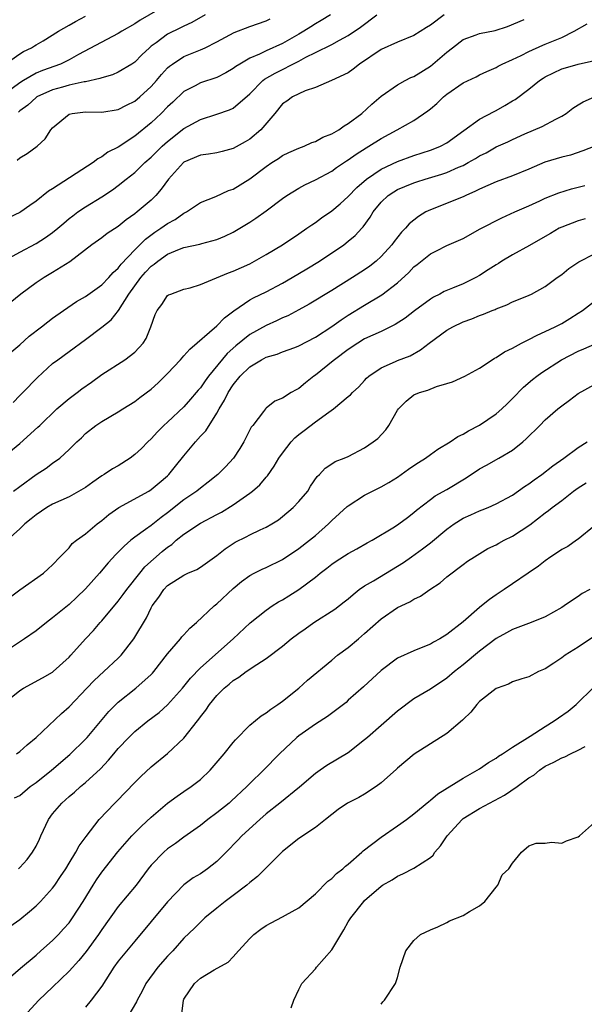
# Model space of a CAD drawing. Units: inches. Extents: x 2577000 to 2580000, y 1560000 to 1562081.
# Drawn here: x 2578853 to 2578922, y 1561152 to 1561272 of the extents above; entities that cross this region are included whole.
import ezdxf

# ---------------------------------------------------------------- set-up
doc = ezdxf.new("R2010")
doc.units = ezdxf.units.IN
doc.header["$MEASUREMENT"] = 0
doc.layers.add('LD25771560_2ft', color=8, linetype='Continuous')

msp = doc.modelspace()

# ---------------------------------------------------------------- linework, layer by layer
at = {"layer": 'LD25771560_2ft'}
for points, elevation in [([(2578872.16, 1561275), (2578867.65, 1561272.35), (2578867, 1561271.91), (2578865.44, 1561271), (2578865, 1561270.71), (2578860.17, 1561268.17), (2578859, 1561267.52), (2578857.95, 1561267), (2578855.79, 1561266.21), (2578855, 1561265.88), (2578853.44, 1561265), (2578853, 1561264.73), (2578851, 1561263.23)], 8430), ([(2578904.68, 1561273), (2578903, 1561271.74), (2578902.53, 1561271.47), (2578901, 1561270.5), (2578899, 1561269.69), (2578897, 1561268.78), (2578894.39, 1561267), (2578893.62, 1561266.38), (2578893, 1561265.95), (2578890.98, 1561265.02), (2578889, 1561264.15), (2578887.74, 1561263.74), (2578887, 1561263.4), (2578886.2, 1561263), (2578885.51, 1561262.49), (2578885, 1561262.16), (2578884.05, 1561261), (2578882.36, 1561259), (2578881, 1561257.85), (2578880.47, 1561257.53), (2578879, 1561256.73), (2578877.64, 1561256.36), (2578877, 1561256.21), (2578875.98, 1561256.02), (2578875, 1561255.9), (2578873, 1561255.06), (2578872.93, 1561255), (2578871.1, 1561253), (2578870.24, 1561251.75), (2578869.59, 1561251), (2578869, 1561250.44), (2578867.29, 1561249), (2578867, 1561248.78), (2578865.95, 1561248.05), (2578865, 1561247.23), (2578863.65, 1561246.35), (2578863, 1561245.83), (2578861.78, 1561245), (2578859.08, 1561242.92), (2578857, 1561241.6), (2578855.97, 1561241), (2578855, 1561240.35), (2578853.14, 1561239), (2578851, 1561237.24)], 8440), ([(2578851.03, 1561243), (2578853, 1561244.11), (2578855, 1561245.17), (2578856.13, 1561245.87), (2578857, 1561246.49), (2578857.63, 1561247), (2578858.36, 1561247.64), (2578859, 1561248.18), (2578859.46, 1561248.54), (2578860.09, 1561249), (2578861, 1561249.63), (2578863, 1561250.83), (2578864.31, 1561251.69), (2578865, 1561252.22), (2578865.96, 1561253), (2578867, 1561253.81), (2578868.23, 1561255), (2578869, 1561255.66), (2578870.35, 1561257), (2578871, 1561257.59), (2578873, 1561259.14), (2578875, 1561260.24), (2578877, 1561260.89), (2578878.56, 1561261.44), (2578879, 1561261.65), (2578881, 1561263.4), (2578882.59, 1561265), (2578882.82, 1561265.18), (2578884.09, 1561265.91), (2578887, 1561267.37), (2578887.83, 1561267.83), (2578889, 1561268.42), (2578891, 1561269.41), (2578891.93, 1561269.93), (2578893, 1561270.49), (2578894.49, 1561271.51), (2578896.48, 1561273)], 8438), ([(2578851.22, 1561267), (2578853, 1561268.25), (2578853.46, 1561268.54), (2578854.45, 1561269), (2578854.78, 1561269.22), (2578855, 1561269.33), (2578855.84, 1561269.84), (2578857.7, 1561271), (2578859, 1561271.76), (2578859.79, 1561272.21), (2578861, 1561272.85)], 8428), ([(2578890.83, 1561273), (2578889.7, 1561272.3), (2578889, 1561271.91), (2578888.44, 1561271.56), (2578887.58, 1561271), (2578887, 1561270.65), (2578885, 1561269.51), (2578883, 1561268.61), (2578882.21, 1561268.21), (2578881, 1561267.71), (2578879.78, 1561267), (2578879.3, 1561266.7), (2578879, 1561266.46), (2578878.08, 1561265.92), (2578877, 1561265.39), (2578875, 1561264.72), (2578874.37, 1561264.37), (2578873, 1561263.65), (2578871.64, 1561262.36), (2578871, 1561261.78), (2578870.23, 1561261), (2578869, 1561259.85), (2578867, 1561258.21), (2578865, 1561256.9), (2578863.74, 1561256.26), (2578863, 1561255.7), (2578862.52, 1561255.48), (2578861.94, 1561255), (2578857, 1561251.8), (2578856.49, 1561251.51), (2578855, 1561250.32), (2578854.21, 1561249.79), (2578853.13, 1561249), (2578853, 1561248.92), (2578851.7, 1561248.3)], 8436), ([(2578875.59, 1561273), (2578873.94, 1561272.06), (2578873, 1561271.63), (2578872.59, 1561271.41), (2578871, 1561270.64), (2578869.61, 1561269.61), (2578869, 1561269.18), (2578868.78, 1561269), (2578867.86, 1561268.14), (2578867, 1561267.25), (2578866.63, 1561267), (2578865, 1561266.01), (2578864.3, 1561265.7), (2578863, 1561265.34), (2578862.76, 1561265.23), (2578861, 1561264.85), (2578860.83, 1561264.83), (2578859, 1561264.42), (2578858.21, 1561264.21), (2578857, 1561263.86), (2578855.1, 1561263), (2578855, 1561262.93), (2578853.98, 1561262.02), (2578853, 1561261.3), (2578852.84, 1561261.16)], 8432), ([(2578852.02, 1561231.98), (2578853, 1561232.82), (2578854.15, 1561233.85), (2578855.66, 1561235), (2578856.4, 1561235.6), (2578857, 1561236.06), (2578858.31, 1561237), (2578859.91, 1561238.09), (2578861, 1561238.71), (2578863, 1561240.12), (2578863.86, 1561241), (2578864.38, 1561241.62), (2578865, 1561242.16), (2578865.35, 1561242.65), (2578867, 1561244.39), (2578868.31, 1561245.69), (2578869.46, 1561246.54), (2578870.17, 1561247), (2578871, 1561247.6), (2578871.91, 1561248.09), (2578873, 1561248.85), (2578873.31, 1561249), (2578875, 1561250.13), (2578876.87, 1561250.87), (2578878.41, 1561251.59), (2578879, 1561251.78), (2578881, 1561253.01), (2578883, 1561254.52), (2578883.71, 1561255), (2578884.5, 1561255.5), (2578885, 1561255.85), (2578885.78, 1561256.22), (2578887, 1561256.76), (2578887.63, 1561257), (2578888.56, 1561257.44), (2578889, 1561257.58), (2578889.9, 1561258.1), (2578891, 1561258.51), (2578891.85, 1561259), (2578892.51, 1561259.49), (2578893, 1561259.75), (2578894.65, 1561261), (2578895.87, 1561262.13), (2578897, 1561263.1), (2578899, 1561264.48), (2578899.95, 1561265), (2578900.64, 1561265.36), (2578901, 1561265.5), (2578903, 1561266.77), (2578905, 1561268.46), (2578905.69, 1561269), (2578907, 1561269.99), (2578908.56, 1561270.56), (2578909, 1561270.74), (2578910.9, 1561271.1), (2578912.41, 1561271.59), (2578914.42, 1561272.42)], 8442), ([(2578852.21, 1561225.79), (2578853, 1561226.62), (2578853.39, 1561227), (2578855.15, 1561228.85), (2578857, 1561230.52), (2578857.62, 1561231), (2578859, 1561231.98), (2578861, 1561233.45), (2578863, 1561234.96), (2578864.13, 1561235.87), (2578865.01, 1561236.99), (2578866.28, 1561239), (2578867.76, 1561241), (2578868.33, 1561241.67), (2578869, 1561242.38), (2578869.37, 1561242.63), (2578869.8, 1561243), (2578871, 1561243.84), (2578872.45, 1561244.45), (2578873, 1561244.65), (2578874.92, 1561245.08), (2578875.17, 1561245.17), (2578877, 1561245.64), (2578877.96, 1561246.04), (2578879, 1561246.54), (2578881, 1561247.77), (2578881.75, 1561248.25), (2578883, 1561249.15), (2578885, 1561250.64), (2578885.53, 1561251), (2578887, 1561251.91), (2578887.71, 1561252.29), (2578889, 1561252.89), (2578891, 1561253.97), (2578891.58, 1561254.42), (2578892.77, 1561255.23), (2578893, 1561255.36), (2578893.95, 1561256.05), (2578895.18, 1561256.82), (2578895.52, 1561257), (2578897, 1561257.94), (2578898.95, 1561259), (2578901, 1561260.15), (2578902.7, 1561261.3), (2578903, 1561261.54), (2578903.78, 1561262.22), (2578904.59, 1561263), (2578905, 1561263.34), (2578907, 1561264.72), (2578908.56, 1561265.44), (2578909, 1561265.69), (2578909.88, 1561266.12), (2578911, 1561266.59), (2578911.24, 1561266.76), (2578911.73, 1561267), (2578913, 1561267.55), (2578914.04, 1561268.04), (2578915, 1561268.54), (2578916.69, 1561269.31), (2578917, 1561269.42), (2578919, 1561270.23), (2578920.51, 1561271), (2578922.08, 1561271.92)], 8444), ([(2578852.68, 1561255.32), (2578853, 1561255.57), (2578853.9, 1561256.1), (2578855.12, 1561257), (2578856.11, 1561257.89), (2578856.78, 1561259), (2578857, 1561259.25), (2578859, 1561260.91), (2578859.4, 1561261), (2578861, 1561261.17), (2578863, 1561261.16), (2578865, 1561261.48), (2578865.99, 1561262.01), (2578867, 1561262.49), (2578867.61, 1561263), (2578869, 1561264.26), (2578869.66, 1561265), (2578870.27, 1561265.73), (2578871, 1561266.53), (2578871.24, 1561266.76), (2578871.59, 1561267), (2578873, 1561267.91), (2578875, 1561268.73), (2578875.57, 1561269), (2578877, 1561269.73), (2578879.13, 1561270.87), (2578881, 1561271.58), (2578883, 1561272.29), (2578883.48, 1561272.52)], 8434), ([(2578851, 1561219.13), (2578853, 1561220.79), (2578855.22, 1561222.77), (2578855.44, 1561223), (2578857.52, 1561225), (2578859, 1561226.28), (2578859.99, 1561227), (2578860.56, 1561227.44), (2578861.74, 1561228.26), (2578863, 1561229.18), (2578865.8, 1561231), (2578867, 1561231.93), (2578868.01, 1561233), (2578868.4, 1561233.6), (2578868.97, 1561235), (2578869.49, 1561236.51), (2578869.74, 1561237), (2578870.29, 1561237.71), (2578871, 1561238.8), (2578871.12, 1561238.88), (2578871.38, 1561239), (2578873, 1561239.57), (2578873.77, 1561239.77), (2578875, 1561240.16), (2578878.43, 1561241.57), (2578879, 1561241.78), (2578881, 1561242.69), (2578881.59, 1561243), (2578883, 1561243.81), (2578885, 1561245), (2578887, 1561246.33), (2578887.97, 1561247), (2578888.56, 1561247.44), (2578889, 1561247.72), (2578889.73, 1561248.27), (2578891, 1561249.13), (2578892.02, 1561249.98), (2578893, 1561250.86), (2578894.04, 1561251.96), (2578895.23, 1561253), (2578897, 1561254.19), (2578899, 1561255.12), (2578901, 1561255.86), (2578903, 1561256.5), (2578903.36, 1561256.64), (2578904.25, 1561257), (2578905, 1561257.42), (2578907.07, 1561258.93), (2578909, 1561260.29), (2578910.76, 1561261.24), (2578911, 1561261.34), (2578912.05, 1561261.95), (2578913, 1561262.52), (2578913.31, 1561262.69), (2578915, 1561263.97), (2578916.29, 1561265), (2578916.72, 1561265.28), (2578917, 1561265.46), (2578919, 1561266.41), (2578919.45, 1561266.55), (2578921, 1561266.98), (2578923, 1561267.43)], 8446), ([(2578852.25, 1561215), (2578853, 1561215.57), (2578855, 1561217.02), (2578856.21, 1561217.79), (2578857, 1561218.39), (2578857.87, 1561219), (2578859, 1561220.05), (2578859.97, 1561221), (2578860.5, 1561221.5), (2578861, 1561222.02), (2578862.26, 1561223), (2578863, 1561223.47), (2578865, 1561224.64), (2578865.54, 1561225), (2578867, 1561225.9), (2578867.62, 1561226.38), (2578869, 1561227.39), (2578869.84, 1561228.16), (2578871, 1561229.31), (2578872.58, 1561231), (2578872.77, 1561231.23), (2578873, 1561231.45), (2578873.73, 1561232.27), (2578877, 1561235.11), (2578877.92, 1561236.08), (2578879.05, 1561236.95), (2578881, 1561238.27), (2578881.47, 1561238.53), (2578883, 1561239.28), (2578885, 1561240.32), (2578886.19, 1561241), (2578887.95, 1561242.05), (2578889.5, 1561243), (2578892.46, 1561245), (2578893, 1561245.42), (2578893.86, 1561246.14), (2578894.64, 1561247), (2578894.82, 1561247.18), (2578895.66, 1561248.35), (2578896.03, 1561249), (2578897, 1561250.19), (2578897.85, 1561251), (2578898.55, 1561251.45), (2578899, 1561251.71), (2578899.89, 1561252.11), (2578901, 1561252.55), (2578901.34, 1561252.66), (2578902.38, 1561253), (2578904.4, 1561253.6), (2578905, 1561253.8), (2578906.44, 1561254.44), (2578907, 1561254.67), (2578907.62, 1561255), (2578908.5, 1561255.5), (2578909, 1561255.83), (2578909.79, 1561256.21), (2578911, 1561256.91), (2578912.45, 1561257.55), (2578913, 1561257.83), (2578914.5, 1561258.5), (2578916.61, 1561259.39), (2578918.3, 1561260.3), (2578919, 1561260.65), (2578919.53, 1561261), (2578920.37, 1561261.63), (2578921, 1561262.03), (2578921.61, 1561262.39), (2578923, 1561263)], 8448), ([(2578923.04, 1561257), (2578921.58, 1561256.42), (2578920.07, 1561255.93), (2578919, 1561255.67), (2578916.96, 1561255.04), (2578915, 1561254.2), (2578913, 1561253.4), (2578911, 1561252.68), (2578909, 1561251.78), (2578908.49, 1561251.51), (2578907.31, 1561251), (2578907, 1561250.84), (2578903, 1561249.27), (2578902.46, 1561249), (2578901.54, 1561248.46), (2578900.44, 1561247.56), (2578899.97, 1561247), (2578899.48, 1561246.52), (2578898.6, 1561245.4), (2578898.32, 1561245), (2578897, 1561243.56), (2578896.39, 1561243), (2578895.62, 1561242.38), (2578895, 1561241.95), (2578893.53, 1561241), (2578891, 1561239.44), (2578888.23, 1561237.77), (2578887, 1561237.08), (2578885.64, 1561236.36), (2578885, 1561236.08), (2578884.27, 1561235.73), (2578883, 1561235.16), (2578881, 1561234.05), (2578879.31, 1561232.69), (2578878.25, 1561231.75), (2578876, 1561229), (2578875.57, 1561228.43), (2578875, 1561227.58), (2578874.72, 1561227.28), (2578874.5, 1561227), (2578873.81, 1561226.19), (2578873, 1561225.27), (2578871, 1561223.4), (2578870.54, 1561223), (2578869.78, 1561222.22), (2578869, 1561221.37), (2578868.6, 1561221), (2578867.81, 1561220.19), (2578867, 1561219.44), (2578866.44, 1561219), (2578865, 1561218.09), (2578864.31, 1561217.69), (2578863.27, 1561217), (2578863, 1561216.84), (2578861.9, 1561216.1), (2578861, 1561215.43), (2578860.74, 1561215.26), (2578859, 1561214.29), (2578857, 1561213.41), (2578856.28, 1561213), (2578855, 1561212.12), (2578854.4, 1561211.6), (2578853.63, 1561211), (2578853, 1561210.38), (2578851.48, 1561209)], 8450), ([(2578851.89, 1561202.11), (2578853, 1561202.96), (2578855.91, 1561205), (2578856.48, 1561205.52), (2578857, 1561206.01), (2578857.93, 1561207), (2578859, 1561208.09), (2578859.4, 1561208.6), (2578859.9, 1561209), (2578861, 1561209.8), (2578862.43, 1561211), (2578863, 1561211.43), (2578863.85, 1561212.15), (2578865.05, 1561213), (2578868.71, 1561215), (2578869, 1561215.18), (2578869.98, 1561216.02), (2578871, 1561216.86), (2578871.15, 1561217), (2578871.98, 1561218.02), (2578873, 1561219.29), (2578874.39, 1561221), (2578875, 1561221.68), (2578875.65, 1561222.35), (2578877, 1561224.48), (2578877.27, 1561225), (2578877.94, 1561226.06), (2578878.37, 1561227), (2578879, 1561227.94), (2578879.86, 1561229), (2578881, 1561230.14), (2578882.42, 1561231), (2578883, 1561231.32), (2578884.33, 1561231.67), (2578885, 1561231.94), (2578886.5, 1561232.5), (2578887, 1561232.67), (2578889, 1561233.73), (2578891, 1561235.04), (2578892.13, 1561235.87), (2578893, 1561236.43), (2578895, 1561237.64), (2578897.11, 1561238.89), (2578899, 1561240.38), (2578900.37, 1561241.63), (2578901, 1561242.29), (2578901.4, 1561242.6), (2578903, 1561243.89), (2578903.76, 1561244.24), (2578905, 1561244.92), (2578907, 1561245.76), (2578909.08, 1561246.92), (2578911.71, 1561248.29), (2578913.29, 1561249), (2578915, 1561249.74), (2578916.34, 1561250.34), (2578917, 1561250.66), (2578918.66, 1561251.34), (2578920.19, 1561251.81), (2578921.8, 1561252.2)], 8452), ([(2578921.85, 1561248.15), (2578921, 1561247.91), (2578919, 1561247.16), (2578918.68, 1561247), (2578917.63, 1561246.37), (2578917, 1561246.02), (2578915.08, 1561244.92), (2578913, 1561243.79), (2578911.7, 1561243), (2578911.28, 1561242.72), (2578911, 1561242.56), (2578910.06, 1561241.94), (2578909, 1561241.25), (2578908.54, 1561241), (2578907, 1561240.25), (2578905.7, 1561239.7), (2578904.7, 1561239.3), (2578904.15, 1561239), (2578903.38, 1561238.62), (2578903, 1561238.38), (2578901.05, 1561236.95), (2578899.93, 1561236.07), (2578898.72, 1561235.28), (2578897, 1561234.45), (2578895, 1561233.52), (2578894.16, 1561233), (2578893, 1561232.23), (2578891.33, 1561231), (2578891.16, 1561230.84), (2578889, 1561229.11), (2578888.83, 1561229), (2578887.81, 1561228.19), (2578887, 1561227.47), (2578886.67, 1561227.33), (2578886.07, 1561227), (2578885, 1561226.31), (2578884.06, 1561225.94), (2578883, 1561225.1), (2578882.91, 1561225), (2578882.69, 1561224.69), (2578881.4, 1561223), (2578881.2, 1561222.8), (2578880.3, 1561221), (2578879.8, 1561220.2), (2578879.04, 1561219), (2578878.05, 1561217.95), (2578877.11, 1561217), (2578875.93, 1561216.07), (2578875, 1561215.37), (2578874.58, 1561215), (2578873, 1561213.92), (2578871, 1561212.34), (2578870.21, 1561211.79), (2578869, 1561210.82), (2578868.31, 1561210.31), (2578867, 1561209.37), (2578866.52, 1561209), (2578865.7, 1561208.3), (2578865, 1561207.55), (2578864.72, 1561207.28), (2578863.75, 1561206.25), (2578862.71, 1561205), (2578861, 1561203.07), (2578859.94, 1561202.06), (2578859, 1561201.2), (2578857, 1561199.55), (2578856.24, 1561199), (2578855, 1561197.99), (2578853.59, 1561197), (2578851.87, 1561195.87)], 8454), ([(2578850.92, 1561189), (2578853, 1561190.7), (2578853.47, 1561191), (2578855.77, 1561192.23), (2578857, 1561192.93), (2578857.08, 1561193), (2578859, 1561194.75), (2578859.24, 1561195), (2578861, 1561196.99), (2578861.97, 1561198.03), (2578862.81, 1561199), (2578863, 1561199.2), (2578865, 1561201.58), (2578865.61, 1561202.39), (2578866.02, 1561203), (2578867.61, 1561205), (2578868.24, 1561205.76), (2578869.29, 1561206.71), (2578870.36, 1561207.64), (2578871, 1561208.18), (2578871.5, 1561208.5), (2578872.06, 1561209), (2578873, 1561209.76), (2578875, 1561211.09), (2578877, 1561212.13), (2578877.56, 1561212.44), (2578879, 1561213.34), (2578880.19, 1561214.19), (2578881, 1561214.74), (2578881.34, 1561215), (2578882.23, 1561215.77), (2578883, 1561216.71), (2578883.15, 1561216.85), (2578883.99, 1561218.01), (2578884.53, 1561219), (2578885, 1561219.63), (2578886.05, 1561221), (2578886.5, 1561221.5), (2578887, 1561221.89), (2578887.64, 1561222.36), (2578889, 1561223.44), (2578890.62, 1561224.62), (2578891.19, 1561225), (2578893, 1561226.5), (2578893.27, 1561226.73), (2578893.5, 1561227), (2578894.3, 1561227.7), (2578895, 1561228.47), (2578895.24, 1561228.76), (2578895.49, 1561229), (2578897, 1561230.01), (2578898.77, 1561230.77), (2578899, 1561230.89), (2578900.53, 1561231.47), (2578901.82, 1561232.18), (2578902.86, 1561233), (2578905, 1561234.59), (2578905.75, 1561235), (2578907, 1561235.63), (2578908.04, 1561235.96), (2578909, 1561236.4), (2578909.46, 1561236.54), (2578910.54, 1561237), (2578910.88, 1561237.12), (2578911, 1561237.19), (2578912.32, 1561237.68), (2578913, 1561238.03), (2578914.73, 1561238.73), (2578915.32, 1561239), (2578917, 1561239.91), (2578918.44, 1561241), (2578919, 1561241.39), (2578919.88, 1561242.12), (2578921.08, 1561242.92), (2578923, 1561243.89)], 8456), ([(2578852.6, 1561183), (2578853, 1561183.27), (2578853.92, 1561184.08), (2578855, 1561184.99), (2578858.09, 1561187.91), (2578859, 1561188.7), (2578861.16, 1561191), (2578862.07, 1561191.93), (2578863.25, 1561193), (2578865, 1561194.66), (2578865.34, 1561195), (2578866.89, 1561197), (2578868.43, 1561199.57), (2578869, 1561200.77), (2578869.14, 1561201), (2578869.94, 1561202.06), (2578870.53, 1561203), (2578871, 1561203.49), (2578873, 1561204.77), (2578873.48, 1561205), (2578874.56, 1561205.44), (2578875, 1561205.71), (2578877, 1561207.16), (2578878.02, 1561207.98), (2578879, 1561208.62), (2578879.24, 1561208.76), (2578880.58, 1561209.42), (2578881, 1561209.67), (2578882.27, 1561210.27), (2578883, 1561210.59), (2578883.69, 1561211), (2578884.49, 1561211.51), (2578885, 1561211.89), (2578886.3, 1561213), (2578887, 1561213.74), (2578888.07, 1561215), (2578888.42, 1561215.58), (2578889.22, 1561216.78), (2578889.49, 1561217), (2578890.21, 1561217.79), (2578891, 1561218.3), (2578891.41, 1561218.59), (2578892.51, 1561219), (2578893, 1561219.2), (2578895, 1561220.26), (2578896.04, 1561221), (2578896.59, 1561221.41), (2578897.56, 1561222.44), (2578897.93, 1561223), (2578899, 1561224.84), (2578899.11, 1561225), (2578900.04, 1561225.96), (2578901, 1561226.71), (2578901.69, 1561227), (2578902.71, 1561227.29), (2578903.73, 1561227.73), (2578905, 1561228.08), (2578905.7, 1561228.3), (2578907.2, 1561229), (2578909, 1561229.97), (2578910.51, 1561231), (2578910.82, 1561231.18), (2578911, 1561231.25), (2578912.03, 1561231.97), (2578913, 1561232.4), (2578914.1, 1561233), (2578915, 1561233.44), (2578916.01, 1561233.99), (2578917, 1561234.42), (2578918.21, 1561235), (2578919, 1561235.42), (2578920, 1561236), (2578921, 1561236.66), (2578921.54, 1561237), (2578923, 1561238.14)], 8458), ([(2578852.37, 1561177.63), (2578853, 1561177.93), (2578854.27, 1561179), (2578855, 1561179.48), (2578856.88, 1561181), (2578859.11, 1561182.89), (2578861, 1561184.77), (2578861.21, 1561185), (2578863.86, 1561188.14), (2578864.72, 1561189), (2578865, 1561189.27), (2578867.14, 1561191), (2578869, 1561192.65), (2578869.17, 1561192.83), (2578869.32, 1561193), (2578871, 1561195.18), (2578872.56, 1561197), (2578872.75, 1561197.25), (2578873, 1561197.5), (2578873.72, 1561198.28), (2578874.54, 1561199), (2578876.68, 1561201), (2578877, 1561201.25), (2578879, 1561203.11), (2578880.01, 1561203.99), (2578881, 1561204.7), (2578881.54, 1561205), (2578882.5, 1561205.5), (2578883, 1561205.69), (2578885, 1561206.67), (2578887, 1561208.01), (2578888.3, 1561209), (2578889, 1561209.58), (2578890.6, 1561211), (2578891, 1561211.4), (2578892.88, 1561213.12), (2578893, 1561213.21), (2578895, 1561214.48), (2578897, 1561215.52), (2578897.94, 1561216.06), (2578899, 1561216.7), (2578899.43, 1561217), (2578900.33, 1561217.67), (2578901, 1561218.12), (2578901.54, 1561218.46), (2578902.41, 1561219), (2578903, 1561219.46), (2578903.9, 1561220.11), (2578905.42, 1561221), (2578906.35, 1561221.65), (2578907, 1561221.93), (2578907.65, 1561222.35), (2578909, 1561223.03), (2578911, 1561224.4), (2578911.69, 1561225), (2578912.36, 1561225.64), (2578913, 1561226.26), (2578914.36, 1561227.64), (2578915.43, 1561228.57), (2578915.97, 1561229), (2578916.56, 1561229.44), (2578918.95, 1561231), (2578921, 1561232.03), (2578921.68, 1561232.32), (2578923, 1561232.91)], 8460), ([(2578852.84, 1561169), (2578853, 1561169.14), (2578853.89, 1561170.11), (2578854.56, 1561171), (2578855, 1561171.76), (2578855.41, 1561172.59), (2578855.58, 1561173), (2578856.52, 1561175), (2578857, 1561175.67), (2578858.11, 1561177), (2578859, 1561177.79), (2578859.67, 1561178.33), (2578860.41, 1561179), (2578861, 1561179.49), (2578862.82, 1561181.18), (2578863.8, 1561182.2), (2578864.46, 1561183), (2578865, 1561183.63), (2578866.29, 1561185), (2578867, 1561185.7), (2578868.61, 1561187), (2578869.96, 1561188.04), (2578871, 1561188.97), (2578872.82, 1561191), (2578873.79, 1561192.21), (2578875, 1561193.48), (2578879, 1561197), (2578881.06, 1561198.94), (2578883, 1561200.51), (2578883.73, 1561201), (2578884.51, 1561201.49), (2578885, 1561201.76), (2578885.76, 1561202.24), (2578887, 1561203.01), (2578889, 1561204.52), (2578889.59, 1561205), (2578890.39, 1561205.61), (2578891, 1561206.09), (2578891.54, 1561206.46), (2578893, 1561207.41), (2578894.04, 1561207.96), (2578895.31, 1561208.69), (2578895.92, 1561209), (2578898.65, 1561210.65), (2578899.18, 1561211), (2578900.21, 1561211.79), (2578901, 1561212.37), (2578901.32, 1561212.68), (2578903, 1561213.95), (2578903.58, 1561214.42), (2578905, 1561215.2), (2578907.38, 1561216.62), (2578909, 1561217.69), (2578909.85, 1561218.15), (2578911.35, 1561219), (2578913, 1561219.98), (2578914.26, 1561221), (2578914.66, 1561221.34), (2578916.32, 1561223), (2578917, 1561223.66), (2578918.54, 1561225), (2578919, 1561225.39), (2578919.94, 1561226.06), (2578921, 1561226.88), (2578923, 1561227.99)], 8462), ([(2578851, 1561161.39), (2578853, 1561162.8), (2578854.2, 1561163.8), (2578855, 1561164.48), (2578855.52, 1561165), (2578857, 1561166.61), (2578857.28, 1561167), (2578857.97, 1561168.03), (2578858.6, 1561169), (2578859, 1561169.68), (2578859.83, 1561171), (2578860.22, 1561171.78), (2578861.07, 1561172.93), (2578861.63, 1561173.63), (2578862.68, 1561175), (2578864.58, 1561177), (2578864.8, 1561177.2), (2578867, 1561179.49), (2578867.76, 1561180.24), (2578869, 1561181.42), (2578871, 1561183.05), (2578873, 1561184.91), (2578874.63, 1561187), (2578874.8, 1561187.2), (2578875, 1561187.49), (2578875.68, 1561188.32), (2578876.12, 1561189), (2578877, 1561190.08), (2578877.91, 1561191), (2578878.52, 1561191.48), (2578879, 1561191.92), (2578879.69, 1561192.31), (2578880.59, 1561193), (2578881.88, 1561193.88), (2578883, 1561194.59), (2578885, 1561196.12), (2578886.06, 1561197), (2578887, 1561197.7), (2578887.77, 1561198.23), (2578888.83, 1561199), (2578891.38, 1561200.62), (2578892.51, 1561201.49), (2578893, 1561201.89), (2578893.59, 1561202.41), (2578894.34, 1561203), (2578895, 1561203.44), (2578896.07, 1561204.07), (2578899.72, 1561206.28), (2578900.7, 1561207), (2578902.05, 1561207.95), (2578903, 1561208.71), (2578905, 1561210.35), (2578905.92, 1561211), (2578907, 1561211.7), (2578907.91, 1561212.09), (2578909, 1561212.6), (2578909.3, 1561212.7), (2578910.03, 1561213), (2578911, 1561213.43), (2578913, 1561214.5), (2578914.46, 1561215.54), (2578915, 1561215.87), (2578915.64, 1561216.36), (2578916.56, 1561217), (2578917.93, 1561218.07), (2578919.24, 1561219), (2578921, 1561220.32), (2578922.1, 1561221)], 8464), ([(2578850.94, 1561155), (2578853.11, 1561156.89), (2578855, 1561158.48), (2578855.56, 1561159), (2578857, 1561160.27), (2578857.72, 1561161), (2578858.34, 1561161.66), (2578859, 1561162.41), (2578859.44, 1561163), (2578860.73, 1561165), (2578861.93, 1561167), (2578862.35, 1561167.65), (2578863, 1561168.57), (2578864.95, 1561171.05), (2578866.66, 1561173), (2578867.82, 1561174.18), (2578869, 1561175.28), (2578871, 1561176.97), (2578872.16, 1561177.84), (2578873, 1561178.4), (2578873.87, 1561179), (2578875, 1561179.88), (2578876.19, 1561181), (2578877.89, 1561183), (2578879, 1561184.38), (2578879.29, 1561184.71), (2578881, 1561186.47), (2578882.38, 1561187.62), (2578883, 1561187.98), (2578883.56, 1561188.44), (2578884.44, 1561189), (2578885, 1561189.4), (2578886.98, 1561191), (2578888.04, 1561191.96), (2578891, 1561194.42), (2578891.71, 1561195), (2578893, 1561195.95), (2578894.27, 1561197), (2578895, 1561197.63), (2578897, 1561199.45), (2578899, 1561200.8), (2578900.51, 1561201.49), (2578901, 1561201.81), (2578901.8, 1561202.2), (2578902.95, 1561203), (2578904.18, 1561203.82), (2578905, 1561204.53), (2578907, 1561206.06), (2578907.54, 1561206.46), (2578908.36, 1561207), (2578910.01, 1561207.99), (2578911, 1561208.43), (2578911.35, 1561208.65), (2578912, 1561209), (2578913, 1561209.5), (2578915.11, 1561210.89), (2578917, 1561212.34), (2578917.39, 1561212.61), (2578917.85, 1561213), (2578919, 1561213.86), (2578920.45, 1561215), (2578921, 1561215.39), (2578921.98, 1561216.02)], 8466), ([(2578923, 1561210.78), (2578921, 1561209.14), (2578920.81, 1561209), (2578919.74, 1561208.26), (2578919, 1561207.86), (2578918.49, 1561207.51), (2578917.69, 1561207), (2578917, 1561206.51), (2578916.15, 1561205.85), (2578914.93, 1561205), (2578913, 1561203.71), (2578911.98, 1561203), (2578911, 1561202.37), (2578910.2, 1561201.8), (2578909.24, 1561201), (2578909, 1561200.81), (2578907, 1561199.05), (2578905, 1561197.51), (2578904.15, 1561197), (2578903.39, 1561196.61), (2578903, 1561196.36), (2578901.89, 1561195.89), (2578901, 1561195.55), (2578899, 1561194.65), (2578897, 1561193.16), (2578894.86, 1561191.14), (2578893, 1561189.51), (2578892.74, 1561189.26), (2578890.47, 1561187.53), (2578889, 1561186.62), (2578887, 1561185.2), (2578886.75, 1561185), (2578884.65, 1561183), (2578882.69, 1561181), (2578881, 1561179.36), (2578880.65, 1561179), (2578878.76, 1561177.24), (2578878.49, 1561177), (2578877, 1561175.8), (2578875.91, 1561175), (2578875, 1561174.27), (2578873, 1561172.84), (2578871.95, 1561172.05), (2578871, 1561171.4), (2578870.55, 1561171), (2578869, 1561169.43), (2578868.64, 1561169), (2578867.17, 1561167), (2578865, 1561164.41), (2578863, 1561161.58), (2578862.61, 1561161), (2578861.09, 1561158.91), (2578860.2, 1561157.8), (2578859, 1561156.51), (2578857, 1561154.55), (2578855.34, 1561153), (2578853.48, 1561151)], 8468), ([(2578922.41, 1561203), (2578921.5, 1561202.5), (2578921, 1561202.15), (2578920.3, 1561201.7), (2578919.3, 1561201), (2578919, 1561200.81), (2578917, 1561199.69), (2578915.28, 1561199), (2578913, 1561198.13), (2578912.29, 1561197.71), (2578911, 1561197.02), (2578909, 1561195.49), (2578907, 1561193.82), (2578905.95, 1561193), (2578905, 1561192.2), (2578903, 1561190.86), (2578901, 1561189.68), (2578899, 1561188.2), (2578897, 1561186.46), (2578895.34, 1561185), (2578895, 1561184.69), (2578893, 1561183.1), (2578890.41, 1561181.59), (2578889.58, 1561181), (2578889, 1561180.61), (2578887.05, 1561178.95), (2578884.67, 1561177), (2578883, 1561175.68), (2578882.22, 1561175), (2578880.04, 1561173), (2578879.54, 1561172.46), (2578878.12, 1561171), (2578877, 1561169.89), (2578875.86, 1561169), (2578875, 1561168.39), (2578874.13, 1561167.87), (2578872.98, 1561167.02), (2578871, 1561164.97), (2578867, 1561160.19), (2578865, 1561157.74), (2578864.47, 1561157), (2578863, 1561154.71), (2578861.7, 1561153), (2578861, 1561152.13)], 8470), ([(2578923, 1561197.34), (2578921, 1561196), (2578919.4, 1561195), (2578919, 1561194.69), (2578918.03, 1561194.03), (2578917, 1561193.35), (2578916.18, 1561193), (2578915, 1561192.39), (2578914.14, 1561192.14), (2578913, 1561191.77), (2578912.51, 1561191.49), (2578911.13, 1561191), (2578911, 1561190.94), (2578909, 1561189.35), (2578908.64, 1561189), (2578907.94, 1561188.06), (2578907, 1561187.18), (2578906.92, 1561187.08), (2578905, 1561185.46), (2578903, 1561184.22), (2578901.04, 1561182.96), (2578899, 1561181.25), (2578898.88, 1561181.12), (2578897, 1561179.44), (2578896.42, 1561179), (2578895, 1561178.07), (2578894.31, 1561177.69), (2578892.92, 1561177), (2578891.78, 1561176.22), (2578891, 1561175.62), (2578890.24, 1561175), (2578889, 1561174.02), (2578887, 1561172.67), (2578885, 1561171.09), (2578881.95, 1561168.05), (2578881, 1561167.32), (2578880.64, 1561167), (2578879, 1561165.74), (2578878, 1561165), (2578877, 1561164.21), (2578875.54, 1561163), (2578875, 1561162.5), (2578874.26, 1561161.74), (2578873, 1561160.52), (2578871.63, 1561159), (2578871, 1561158.33), (2578869.82, 1561157), (2578868.34, 1561155), (2578867.92, 1561154.08), (2578867.29, 1561153), (2578867.23, 1561152.77), (2578866.15, 1561151)], 8472), ([(2578872.68, 1561151), (2578872.94, 1561153), (2578873, 1561153.12), (2578874.27, 1561155), (2578875, 1561155.67), (2578876.69, 1561156.69), (2578878.39, 1561157.61), (2578879, 1561158.26), (2578879.64, 1561159), (2578881, 1561160.48), (2578881.51, 1561161), (2578882.35, 1561161.65), (2578883, 1561162.09), (2578883.6, 1561162.4), (2578885, 1561163.15), (2578885.35, 1561163.35), (2578887, 1561164.22), (2578889, 1561165.94), (2578890.52, 1561167.48), (2578891, 1561167.81), (2578891.59, 1561168.41), (2578892.34, 1561169), (2578892.68, 1561169.32), (2578893, 1561169.55), (2578894.67, 1561171), (2578894.83, 1561171.17), (2578897, 1561172.83), (2578899, 1561174.22), (2578900.1, 1561175), (2578901, 1561175.69), (2578902.8, 1561177.2), (2578903, 1561177.34), (2578903.9, 1561178.1), (2578907, 1561180.03), (2578908.71, 1561181), (2578909, 1561181.18), (2578910.08, 1561181.92), (2578911, 1561182.47), (2578911.3, 1561182.7), (2578911.78, 1561183), (2578913, 1561183.82), (2578915.15, 1561185.15), (2578917, 1561186.33), (2578918.09, 1561187), (2578918.62, 1561187.38), (2578919.8, 1561188.2), (2578920.76, 1561189), (2578922.89, 1561191.11)], 8474), ([(2578886.07, 1561152.07), (2578886.38, 1561153), (2578887, 1561154.29), (2578887.37, 1561155), (2578889, 1561156.82), (2578889.14, 1561157), (2578891, 1561159.1), (2578892.45, 1561161.55), (2578893, 1561162.52), (2578893.3, 1561163), (2578894.89, 1561165), (2578895, 1561165.11), (2578897, 1561166.89), (2578897.17, 1561167), (2578898.34, 1561167.66), (2578899, 1561168.08), (2578899.64, 1561168.36), (2578901, 1561169.05), (2578903, 1561170.36), (2578903.35, 1561170.65), (2578903.54, 1561171), (2578904.23, 1561171.77), (2578905.03, 1561173), (2578906.87, 1561175), (2578907, 1561175.1), (2578909, 1561176.32), (2578912.03, 1561177.97), (2578913.57, 1561179), (2578915, 1561180.05), (2578915.6, 1561180.4), (2578916.29, 1561181), (2578917, 1561181.47), (2578918.04, 1561181.96), (2578919, 1561182.51), (2578919.36, 1561182.64), (2578920.06, 1561183), (2578921, 1561183.42), (2578921.87, 1561183.87)], 8476), ([(2578897, 1561152.48), (2578897.2, 1561152.8), (2578897.43, 1561153), (2578898.77, 1561155), (2578899, 1561155.73), (2578899.33, 1561157), (2578900.01, 1561159), (2578901, 1561160.25), (2578901.81, 1561161), (2578903, 1561161.57), (2578903.91, 1561161.91), (2578905, 1561162.44), (2578905.34, 1561162.66), (2578907, 1561163.29), (2578907.78, 1561163.78), (2578909, 1561164.49), (2578909.62, 1561165), (2578911, 1561166.76), (2578911.2, 1561167), (2578911.76, 1561168.24), (2578912.56, 1561169), (2578913, 1561169.69), (2578914.1, 1561171), (2578915, 1561171.78), (2578915.87, 1561172.13), (2578917, 1561172.12), (2578917.75, 1561172.25), (2578919, 1561172.12), (2578919.59, 1561172.41), (2578921, 1561172.87), (2578921.17, 1561173), (2578923, 1561174.63)], 8478)]:
    msp.add_lwpolyline(points, dxfattribs=dict(at, elevation=elevation))

doc.saveas('drawing.dxf')
